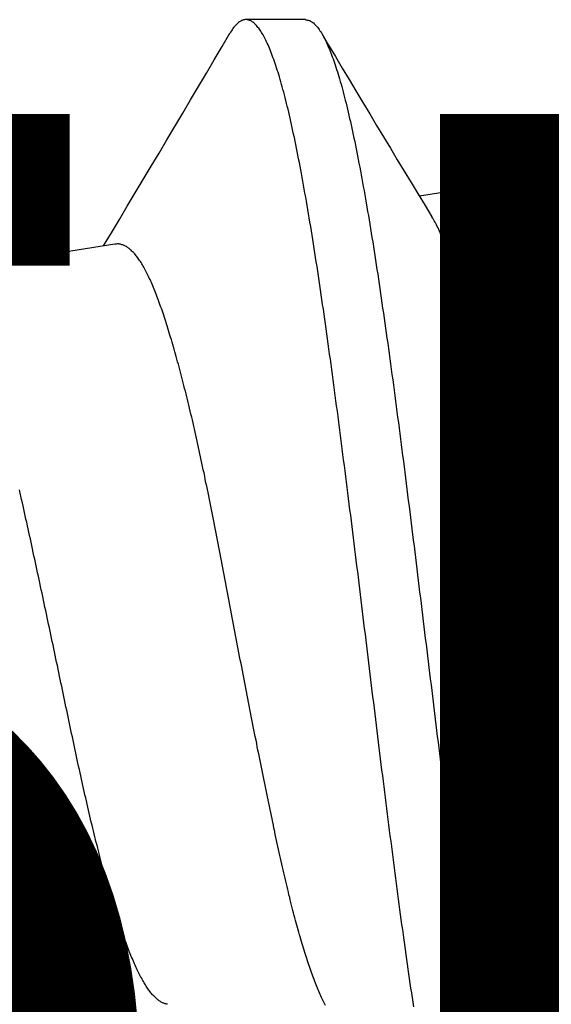
# Model space of a CAD drawing. Extents: x -10 to 198, y -3 to 158.
# Drawn here: x 173 to 173, y 22 to 23 of the extents above; entities that cross this region are included whole.
import ezdxf

# ---------------------------------------------------------------- set-up
doc = ezdxf.new("R2010")
doc.units = 0
doc.header["$LTSCALE"] = 0.25
doc.header["$MEASUREMENT"] = 0
doc.linetypes.add('HIDDEN2', pattern=[0.1875, 0.125, -0.0625])
doc.layers.add('Arcadia-Hidden', color=1, linetype='HIDDEN2')
doc.layers.add('Arcadia-Text', color=3, linetype='Continuous')
doc.styles.get("Standard").update_dxf_attribs({"font": 'ARIALN.TTF'})

# ---------------------------------------------------------------- blocks, each defined once
blk = doc.blocks.new('Dynblock #10-24 RHPSMS')
for points in [[(0.31218, -0.0789), (0.31209, -0.0789), (0.31199, -0.07889), (0.31189, -0.07887), (0.3118, -0.07885), (0.3117, -0.07883), (0.31161, -0.07879), (0.31151, -0.07874), (0.31141, -0.07869), (0.31132, -0.07863), (0.31122, -0.07856), (0.31113, -0.07848), (0.31103, -0.07839), (0.31094, -0.0783), (0.31084, -0.07821), (0.31074, -0.0781), (0.31065, -0.07799), (0.31055, -0.07787), (0.31046, -0.07775), (0.31036, -0.07761), (0.31027, -0.07747), (0.31017, -0.07733), (0.31008, -0.07717), (0.30998, -0.07701), (0.30989, -0.07685), (0.30979, -0.07667), (0.30969, -0.07649), (0.3096, -0.0763), (0.3095, -0.07611), (0.30941, -0.07591), (0.30931, -0.0757), (0.30922, -0.07548), (0.30912, -0.07526), (0.30903, -0.07503), (0.30893, -0.07479), (0.30884, -0.07455), (0.30874, -0.0743), (0.30865, -0.07405), (0.30855, -0.07378), (0.30846, -0.07352), (0.30836, -0.07324), (0.30827, -0.07296), (0.30817, -0.07267), (0.30808, -0.07237), (0.30798, -0.07207), (0.30789, -0.07176), (0.30779, -0.07145), (0.3077, -0.07112), (0.3076, -0.0708), (0.3075, -0.07046), (0.30741, -0.07012), (0.30731, -0.06977), (0.30722, -0.06942), (0.30712, -0.06906), (0.30703, -0.06869), (0.30694, -0.06832), (0.30684, -0.06794), (0.30675, -0.06755), (0.30665, -0.06716), (0.30656, -0.06676), (0.30646, -0.06635), (0.30637, -0.06594), (0.30627, -0.06552), (0.30618, -0.0651), (0.30608, -0.06467), (0.30599, -0.06423), (0.30589, -0.06379), (0.3058, -0.06334), (0.3057, -0.06289), (0.30561, -0.06243), (0.30551, -0.06196), (0.30542, -0.06149), (0.30532, -0.06101), (0.30523, -0.06053), (0.30514, -0.06004), (0.30504, -0.05954), (0.30495, -0.05904), (0.30485, -0.05853), (0.30476, -0.05802), (0.30466, -0.0575), (0.30457, -0.05698), (0.30447, -0.05645), (0.30438, -0.05591), (0.30429, -0.05537), (0.30419, -0.05483), (0.3041, -0.05428), (0.304, -0.05372), (0.30391, -0.05316), (0.30381, -0.0526), (0.30372, -0.05203), (0.30363, -0.05145), (0.30353, -0.05087), (0.30344, -0.05029), (0.30334, -0.0497), (0.30325, -0.0491), (0.30315, -0.04851), (0.30306, -0.0479), (0.30297, -0.0473), (0.30287, -0.04669), (0.30278, -0.04607), (0.30268, -0.04545), (0.30259, -0.04483), (0.3025, -0.0442), (0.3024, -0.04357), (0.30231, -0.04293), (0.30221, -0.0423), (0.30212, -0.04165), (0.30203, -0.04101), (0.30193, -0.04036), (0.30184, -0.0397), (0.30175, -0.03904), (0.30165, -0.03838), (0.30156, -0.03772), (0.30146, -0.03705), (0.30137, -0.03638), (0.30128, -0.0357), (0.30118, -0.03503), (0.30109, -0.03435), (0.301, -0.03366), (0.3009, -0.03298), (0.30081, -0.03229), (0.30071, -0.03159), (0.30062, -0.0309), (0.30053, -0.0302), (0.30043, -0.0295), (0.30034, -0.02879), (0.30025, -0.02809), (0.30015, -0.02738), (0.30006, -0.02667), (0.29997, -0.02595), (0.29987, -0.02524), (0.29978, -0.02452), (0.29969, -0.0238), (0.29959, -0.02307), (0.2995, -0.02235), (0.29941, -0.02162), (0.29931, -0.02089), (0.29922, -0.02016), (0.29913, -0.01943), (0.29903, -0.01869), (0.29894, -0.01795), (0.29885, -0.01721), (0.29875, -0.01647), (0.29866, -0.01573), (0.29857, -0.01499), (0.29847, -0.01424), (0.29838, -0.01349), (0.29829, -0.01275), (0.29819, -0.012), (0.2981, -0.01125), (0.29801, -0.01049), (0.29791, -0.00974), (0.29782, -0.00899), (0.29773, -0.00823), (0.29763, -0.00748), (0.29754, -0.00672), (0.29745, -0.00596), (0.29735, -0.0052), (0.29726, -0.00444), (0.29717, -0.00368), (0.29708, -0.00292), (0.29698, -0.00216), (0.29689, -0.0014), (0.2968, -0.00064), (0.2967, 0.00012), (0.29661, 0.00088), (0.29652, 0.00164), (0.29643, 0.0024), (0.29633, 0.00317), (0.29624, 0.00393), (0.29615, 0.00469), (0.29605, 0.00545), (0.29596, 0.00621), (0.29587, 0.00697), (0.29578, 0.00773), (0.29568, 0.00849), (0.29559, 0.00925), (0.2955, 0.01), (0.29541, 0.01076), (0.29531, 0.01152), (0.29522, 0.01227), (0.29513, 0.01303), (0.29504, 0.01378), (0.29494, 0.01453), (0.29485, 0.01528), (0.29476, 0.01603), (0.29467, 0.01678), (0.29457, 0.01753), (0.29448, 0.01828), (0.29439, 0.01902), (0.2943, 0.01976), (0.2942, 0.0205), (0.29411, 0.02124), (0.29402, 0.02198), (0.29393, 0.02272), (0.29383, 0.02345), (0.29374, 0.02418), (0.29365, 0.02491), (0.29356, 0.02564), (0.29347, 0.02637), (0.29337, 0.02709), (0.29328, 0.02782), (0.29319, 0.02854), (0.2931, 0.02925), (0.293, 0.02997), (0.29291, 0.03068), (0.29282, 0.03139), (0.29273, 0.0321), (0.29264, 0.03281), (0.29254, 0.03351), (0.29245, 0.03421), (0.29236, 0.03491), (0.29227, 0.0356), (0.29218, 0.03629), (0.29208, 0.03698), (0.29199, 0.03767), (0.2919, 0.03835), (0.29181, 0.03903), (0.29172, 0.03971), (0.29162, 0.04038), (0.29153, 0.04105), (0.29144, 0.04172), (0.29135, 0.04239), (0.29126, 0.04305), (0.29117, 0.0437), (0.29107, 0.04436), (0.29098, 0.04501), (0.29089, 0.04566), (0.2908, 0.0463), (0.29071, 0.04694), (0.29061, 0.04757), (0.29052, 0.0482), (0.29043, 0.04883), (0.29034, 0.04946), (0.29025, 0.05008), (0.29016, 0.05069)], [(0.29795, 0.05082), (0.29804, 0.05021), (0.29813, 0.04961), (0.29822, 0.04899), (0.29831, 0.04838), (0.2984, 0.04775), (0.29849, 0.04713), (0.29858, 0.0465), (0.29867, 0.04587), (0.29876, 0.04524), (0.29885, 0.0446), (0.29894, 0.04395), (0.29903, 0.04331), (0.29912, 0.04266), (0.29921, 0.04201), (0.2993, 0.04135), (0.29939, 0.04069), (0.29949, 0.04003), (0.29958, 0.03937), (0.29967, 0.0387), (0.29976, 0.03803), (0.29985, 0.03735), (0.29994, 0.03667), (0.30003, 0.036), (0.30012, 0.03531), (0.30021, 0.03463), (0.3003, 0.03394), (0.30039, 0.03325), (0.30048, 0.03256), (0.30057, 0.03186), (0.30066, 0.03116), (0.30075, 0.03046), (0.30084, 0.02976), (0.30093, 0.02905), (0.30103, 0.02835), (0.30112, 0.02764), (0.30121, 0.02693), (0.3013, 0.02621), (0.30139, 0.0255), (0.30148, 0.02478), (0.30157, 0.02406), (0.30166, 0.02334), (0.30175, 0.02262), (0.30184, 0.02189), (0.30193, 0.02116), (0.30202, 0.02044), (0.30212, 0.01971), (0.30221, 0.01897), (0.3023, 0.01824), (0.30239, 0.01751), (0.30248, 0.01677), (0.30257, 0.01603), (0.30266, 0.0153), (0.30275, 0.01456), (0.30284, 0.01382), (0.30293, 0.01308), (0.30303, 0.01233), (0.30312, 0.01159), (0.30321, 0.01084), (0.3033, 0.0101), (0.30339, 0.00935), (0.30348, 0.00861), (0.30357, 0.00786), (0.30366, 0.00711), (0.30376, 0.00636), (0.30385, 0.00562), (0.30394, 0.00487), (0.30403, 0.00412), (0.30412, 0.00337), (0.30421, 0.00262), (0.3043, 0.00187), (0.3044, 0.00112), (0.30449, 0.00037), (0.30458, -0.00038), (0.30467, -0.00113), (0.30476, -0.00188), (0.30485, -0.00263), (0.30494, -0.00338), (0.30504, -0.00413), (0.30513, -0.00487), (0.30522, -0.00562), (0.30531, -0.00637), (0.3054, -0.00711), (0.30549, -0.00786), (0.30558, -0.0086), (0.30568, -0.00934), (0.30577, -0.01009), (0.30586, -0.01083), (0.30595, -0.01157), (0.30604, -0.0123), (0.30614, -0.01304), (0.30623, -0.01378), (0.30632, -0.01451), (0.30641, -0.01525), (0.3065, -0.01598), (0.30659, -0.01671), (0.30669, -0.01744), (0.30678, -0.01816), (0.30687, -0.01889), (0.30696, -0.01961), (0.30705, -0.02033), (0.30715, -0.02105), (0.30724, -0.02177), (0.30733, -0.02249), (0.30742, -0.0232), (0.30751, -0.02391), (0.30761, -0.02462), (0.3077, -0.02533), (0.30779, -0.02603), (0.30788, -0.02674), (0.30797, -0.02744), (0.30807, -0.02814), (0.30816, -0.02883), (0.30825, -0.02952), (0.30834, -0.03021), (0.30843, -0.0309), (0.30853, -0.03159), (0.30862, -0.03227), (0.30871, -0.03295), (0.3088, -0.03362), (0.3089, -0.0343), (0.30899, -0.03497), (0.30908, -0.03564), (0.30917, -0.0363), (0.30926, -0.03696), (0.30936, -0.03762), (0.30945, -0.03827), (0.30954, -0.03893), (0.30963, -0.03957), (0.30973, -0.04022), (0.30982, -0.04086), (0.30991, -0.0415), (0.31, -0.04213), (0.3101, -0.04276), (0.31019, -0.04339), (0.31028, -0.04401), (0.31037, -0.04463), (0.31047, -0.04524), (0.31056, -0.04586), (0.31065, -0.04646), (0.31074, -0.04707), (0.31084, -0.04766), (0.31093, -0.04826), (0.31102, -0.04885), (0.31111, -0.04944), (0.31121, -0.05002), (0.3113, -0.05059), (0.31139, -0.05117), (0.31148, -0.05174), (0.31158, -0.0523), (0.31167, -0.05286), (0.31176, -0.05341), (0.31186, -0.05396), (0.31195, -0.05451), (0.31204, -0.05505), (0.31213, -0.05558), (0.31223, -0.05611), (0.31232, -0.05664), (0.31241, -0.05716), (0.31251, -0.05767), (0.3126, -0.05818), (0.31269, -0.05868), (0.31279, -0.05918), (0.31288, -0.05967), (0.31297, -0.06016), (0.31306, -0.06064), (0.31316, -0.06112), (0.31325, -0.06159), (0.31334, -0.06205), (0.31344, -0.06251), (0.31353, -0.06296), (0.31362, -0.06341), (0.31372, -0.06385), (0.31381, -0.06428), (0.3139, -0.06471), (0.314, -0.06513), (0.31409, -0.06555), (0.31418, -0.06596), (0.31428, -0.06637), (0.31437, -0.06676), (0.31446, -0.06716), (0.31456, -0.06754), (0.31465, -0.06792), (0.31474, -0.0683), (0.31484, -0.06867), (0.31493, -0.06903), (0.31502, -0.06938), (0.31512, -0.06973), (0.31521, -0.07008), (0.3153, -0.07041), (0.3154, -0.07074), (0.31549, -0.07107), (0.31558, -0.07139), (0.31568, -0.0717), (0.31577, -0.072), (0.31587, -0.0723), (0.31596, -0.07259), (0.31605, -0.07288), (0.31615, -0.07316), (0.31624, -0.07343), (0.31633, -0.0737), (0.31643, -0.07396), (0.31652, -0.07422), (0.31662, -0.07446), (0.31671, -0.0747), (0.3168, -0.07494), (0.3169, -0.07517), (0.31699, -0.07539), (0.31708, -0.0756), (0.31718, -0.07581), (0.31727, -0.07601), (0.31737, -0.07621), (0.31746, -0.0764), (0.31755, -0.07658), (0.31765, -0.07675), (0.31774, -0.07692), (0.31784, -0.07708), (0.31793, -0.07724), (0.31802, -0.07739), (0.31812, -0.07753), (0.31821, -0.07767), (0.31831, -0.07779), (0.3184, -0.07791), (0.31849, -0.07803), (0.31859, -0.07814), (0.31868, -0.07824), (0.31878, -0.07833), (0.31887, -0.07842), (0.31896, -0.0785), (0.31906, -0.07857), (0.31915, -0.07864), (0.31925, -0.0787), (0.31934, -0.07875), (0.31944, -0.0788), (0.31953, -0.07883), (0.31962, -0.07886), (0.31972, -0.07889), (0.31981, -0.07891), (0.31991, -0.07892), (0.32, -0.07892), (0.3201, -0.07892), (0.32019, -0.0789), (0.32029, -0.07889), (0.32038, -0.07886), (0.32047, -0.07883), (0.32057, -0.07879), (0.32066, -0.07874), (0.32076, -0.07868), (0.32085, -0.07862), (0.32095, -0.07855), (0.32104, -0.07847), (0.32114, -0.07839), (0.32123, -0.0783), (0.32133, -0.07821), (0.32142, -0.0781), (0.32152, -0.07799), (0.32161, -0.07787), (0.3217, -0.07774), (0.3218, -0.0776), (0.32189, -0.07744), (0.32199, -0.07728), (0.32208, -0.07711)], [(0.27982, 0.01872), (0.27992, 0.0182), (0.28001, 0.01767), (0.2801, 0.01714), (0.28019, 0.01661), (0.28029, 0.01608), (0.28038, 0.01555), (0.28047, 0.01502), (0.28056, 0.01448), (0.28066, 0.01395), (0.28075, 0.01341), (0.28084, 0.01288), (0.28094, 0.01234), (0.28103, 0.0118), (0.28112, 0.01126), (0.28121, 0.01072), (0.28131, 0.01018), (0.2814, 0.00963), (0.28149, 0.00909), (0.28158, 0.00855), (0.28168, 0.008), (0.28177, 0.00746), (0.28186, 0.00691), (0.28196, 0.00636), (0.28205, 0.00582), (0.28214, 0.00527), (0.28224, 0.00472), (0.28233, 0.00418), (0.28242, 0.00363), (0.28252, 0.00308), (0.28261, 0.00253), (0.28271, 0.00198), (0.2828, 0.00144), (0.2829, 0.00089), (0.28299, 0.00034), (0.28308, -0.00021), (0.28318, -0.00075), (0.28327, -0.0013), (0.28337, -0.00185), (0.28347, -0.0024), (0.28356, -0.00294), (0.28366, -0.00349), (0.28375, -0.00403), (0.28385, -0.00458), (0.28394, -0.00512), (0.28404, -0.00567), (0.28414, -0.00621), (0.28423, -0.00675), (0.28433, -0.00729), (0.28443, -0.00783), (0.28452, -0.00837), (0.28462, -0.00891), (0.28472, -0.00945), (0.28481, -0.00999), (0.28491, -0.01052), (0.28501, -0.01106), (0.2851, -0.01159), (0.2852, -0.01212), (0.2853, -0.01266), (0.28539, -0.01319), (0.28549, -0.01371), (0.28559, -0.01424), (0.28568, -0.01477), (0.28578, -0.01529), (0.28588, -0.01581), (0.28597, -0.01634), (0.28607, -0.01686), (0.28617, -0.01737), (0.28626, -0.01789), (0.28636, -0.0184), (0.28646, -0.01892), (0.28655, -0.01943), (0.28665, -0.01994), (0.28674, -0.02044), (0.28684, -0.02095), (0.28694, -0.02145), (0.28703, -0.02195), (0.28713, -0.02245), (0.28722, -0.02295), (0.28732, -0.02344), (0.28742, -0.02394), (0.28751, -0.02443), (0.28761, -0.02491), (0.2877, -0.0254), (0.2878, -0.02588), (0.28789, -0.02636), (0.28799, -0.02684), (0.28808, -0.02732), (0.28818, -0.02779), (0.28827, -0.02826), (0.28837, -0.02872), (0.28846, -0.02919), (0.28856, -0.02965), (0.28865, -0.03011), (0.28875, -0.03057), (0.28884, -0.03102), (0.28894, -0.03147), (0.28903, -0.03192), (0.28913, -0.03236), (0.28922, -0.0328), (0.28932, -0.03324), (0.28941, -0.03367), (0.28951, -0.0341), (0.2896, -0.03453), (0.2897, -0.03496), (0.28979, -0.03538), (0.28989, -0.0358), (0.28998, -0.03621), (0.29008, -0.03662), (0.29017, -0.03703), (0.29027, -0.03743), (0.29036, -0.03783), (0.29046, -0.03823), (0.29055, -0.03862), (0.29065, -0.03901), (0.29074, -0.0394), (0.29084, -0.03978), (0.29094, -0.04016), (0.29103, -0.04053), (0.29113, -0.0409), (0.29122, -0.04127), (0.29132, -0.04163), (0.29142, -0.04199), (0.29151, -0.04234), (0.29161, -0.04269), (0.29171, -0.04304), (0.2918, -0.04338), (0.2919, -0.04372), (0.292, -0.04405), (0.2921, -0.04438), (0.29219, -0.0447), (0.29229, -0.04502), (0.29239, -0.04534), (0.29249, -0.04565), (0.29259, -0.04596), (0.29268, -0.04626), (0.29278, -0.04656), (0.29288, -0.04685), (0.29298, -0.04714), (0.29308, -0.04743), (0.29318, -0.04771), (0.29328, -0.04798), (0.29337, -0.04825), (0.29347, -0.04852), (0.29357, -0.04878), (0.29367, -0.04904), (0.29377, -0.04929), (0.29387, -0.04954), (0.29397, -0.04978), (0.29407, -0.05002), (0.29417, -0.05025), (0.29426, -0.05048), (0.29436, -0.0507), (0.29446, -0.05092), (0.29456, -0.05114), (0.29466, -0.05135), (0.29476, -0.05155), (0.29486, -0.05175), (0.29496, -0.05194), (0.29506, -0.05213), (0.29515, -0.05231), (0.29525, -0.05249), (0.29535, -0.05266), (0.29545, -0.05283), (0.29555, -0.053)], [(0.30955, 0.05067), (0.30964, 0.05049), (0.30972, 0.05032), (0.30981, 0.05014), (0.3099, 0.04996), (0.30998, 0.04977), (0.31007, 0.04959), (0.31016, 0.04939), (0.31024, 0.0492), (0.31033, 0.049), (0.31042, 0.04879), (0.31051, 0.04858), (0.31059, 0.04837), (0.31068, 0.04816), (0.31077, 0.04794), (0.31085, 0.04771), (0.31094, 0.04749), (0.31103, 0.04726), (0.31112, 0.04703), (0.3112, 0.04679), (0.31129, 0.04655), (0.31138, 0.04631), (0.31147, 0.04606), (0.31155, 0.04581), (0.31164, 0.04555), (0.31173, 0.0453), (0.31182, 0.04504), (0.3119, 0.04477), (0.31199, 0.0445), (0.31208, 0.04423), (0.31217, 0.04396), (0.31225, 0.04368), (0.31234, 0.0434), (0.31243, 0.04312), (0.31252, 0.04283), (0.3126, 0.04254), (0.31269, 0.04225), (0.31278, 0.04195), (0.31286, 0.04165), (0.31295, 0.04135), (0.31304, 0.04104), (0.31312, 0.04073), (0.31321, 0.04042), (0.3133, 0.04011), (0.31338, 0.03979), (0.31347, 0.03947), (0.31355, 0.03914), (0.31364, 0.03882), (0.31373, 0.03849), (0.31381, 0.03815), (0.3139, 0.03782), (0.31398, 0.03748), (0.31407, 0.03714), (0.31416, 0.03679), (0.31424, 0.03645), (0.31433, 0.0361), (0.31441, 0.03574), (0.3145, 0.03539), (0.31458, 0.03503), (0.31467, 0.03467), (0.31475, 0.03431), (0.31484, 0.03394), (0.31493, 0.03357), (0.31501, 0.0332), (0.3151, 0.03283), (0.31518, 0.03246), (0.31527, 0.03208), (0.31535, 0.0317), (0.31544, 0.03131), (0.31552, 0.03093), (0.31561, 0.03054), (0.3157, 0.03015), (0.31578, 0.02976), (0.31587, 0.02937), (0.31595, 0.02897), (0.31604, 0.02857), (0.31613, 0.02817), (0.31621, 0.02777), (0.3163, 0.02736), (0.31638, 0.02696), (0.31647, 0.02655), (0.31656, 0.02614), (0.31664, 0.02572), (0.31673, 0.02531), (0.31682, 0.02489), (0.3169, 0.02447), (0.31699, 0.02405), (0.31708, 0.02363), (0.31717, 0.02321), (0.31725, 0.02278), (0.31734, 0.02236), (0.31743, 0.02193), (0.31752, 0.0215), (0.3176, 0.02107), (0.31769, 0.02063), (0.31778, 0.0202), (0.31787, 0.01976), (0.31796, 0.01932), (0.31804, 0.01888), (0.31813, 0.01844), (0.31822, 0.018), (0.31831, 0.01756), (0.3184, 0.01711), (0.31849, 0.01667), (0.31857, 0.01622), (0.31866, 0.01577), (0.31875, 0.01532), (0.31884, 0.01487), (0.31893, 0.01442), (0.31902, 0.01397), (0.31911, 0.01352), (0.3192, 0.01306), (0.31929, 0.01261), (0.31938, 0.01215), (0.31947, 0.01169), (0.31956, 0.01124), (0.31965, 0.01078), (0.31974, 0.01032), (0.31983, 0.00986), (0.31991, 0.0094), (0.32, 0.00894), (0.32009, 0.00848), (0.32018, 0.00801), (0.32027, 0.00755), (0.32036, 0.00709), (0.32045, 0.00662), (0.32054, 0.00616), (0.32063, 0.0057), (0.32072, 0.00523), (0.32081, 0.00477), (0.3209, 0.0043), (0.32099, 0.00383), (0.32108, 0.00337), (0.32117, 0.0029), (0.32126, 0.00244), (0.32135, 0.00197), (0.32144, 0.0015), (0.32153, 0.00104), (0.32161, 0.00057), (0.3217, 0.00011), (0.32179, -0.00036), (0.32188, -0.00083), (0.32197, -0.00129), (0.32206, -0.00176), (0.32215, -0.00222), (0.32223, -0.00269), (0.32232, -0.00315), (0.32241, -0.00362), (0.3225, -0.00408), (0.32259, -0.00454), (0.32267, -0.00501), (0.32276, -0.00547), (0.32285, -0.00593), (0.32294, -0.00639), (0.32302, -0.00685), (0.32311, -0.00731), (0.3232, -0.00777), (0.32329, -0.00823), (0.32338, -0.00869), (0.32346, -0.00915), (0.32355, -0.0096), (0.32364, -0.01006), (0.32373, -0.01051), (0.32381, -0.01096), (0.3239, -0.01142), (0.32399, -0.01187), (0.32408, -0.01232), (0.32417, -0.01277), (0.32425, -0.01321), (0.32434, -0.01366), (0.32443, -0.01411), (0.32452, -0.01455), (0.32461, -0.01499), (0.32469, -0.01543), (0.32478, -0.01587), (0.32487, -0.01631), (0.32496, -0.01675), (0.32505, -0.01718), (0.32514, -0.01762), (0.32523, -0.01805), (0.32532, -0.01848), (0.3254, -0.01891), (0.32549, -0.01934), (0.32558, -0.01976), (0.32567, -0.02019), (0.32576, -0.02061), (0.32585, -0.02103), (0.32594, -0.02144), (0.32603, -0.02186), (0.32612, -0.02228), (0.32621, -0.02269), (0.3263, -0.0231), (0.32639, -0.02351), (0.32648, -0.02391), (0.32657, -0.02432), (0.32666, -0.02472), (0.32675, -0.02512), (0.32684, -0.02551), (0.32693, -0.02591), (0.32702, -0.0263), (0.32711, -0.02669), (0.32721, -0.02708), (0.3273, -0.02747), (0.32739, -0.02785), (0.32748, -0.02823), (0.32757, -0.02861), (0.32766, -0.02898), (0.32775, -0.02936), (0.32785, -0.02973), (0.32794, -0.0301), (0.32803, -0.03046), (0.32812, -0.03082), (0.32821, -0.03118), (0.3283, -0.03154), (0.3284, -0.0319), (0.32849, -0.03225), (0.32858, -0.0326), (0.32867, -0.03294), (0.32876, -0.03329), (0.32886, -0.03363), (0.32895, -0.03396), (0.32904, -0.0343), (0.32913, -0.03463), (0.32922, -0.03496), (0.32932, -0.03528), (0.32941, -0.03561), (0.3295, -0.03593), (0.32959, -0.03624), (0.32968, -0.03655), (0.32977, -0.03686), (0.32987, -0.03717), (0.32996, -0.03747), (0.33005, -0.03777), (0.33014, -0.03807), (0.33023, -0.03837), (0.33032, -0.03866), (0.33041, -0.03894), (0.3305, -0.03923), (0.33059, -0.03951), (0.33068, -0.03978), (0.33078, -0.04006), (0.33087, -0.04033), (0.33096, -0.04059), (0.33105, -0.04086), (0.33114, -0.04111), (0.33123, -0.04137), (0.33132, -0.04162), (0.33141, -0.04187), (0.3315, -0.04212), (0.33159, -0.04236), (0.33168, -0.04259), (0.33177, -0.04283), (0.33186, -0.04306), (0.33195, -0.04328), (0.33204, -0.04351), (0.33213, -0.04372), (0.33222, -0.04394), (0.33231, -0.04415), (0.3324, -0.04436), (0.33249, -0.04456), (0.33258, -0.04476), (0.33267, -0.04495), (0.33276, -0.04515), (0.33285, -0.04533), (0.33294, -0.04552), (0.33303, -0.0457), (0.33312, -0.04587), (0.33321, -0.04604), (0.3333, -0.04621), (0.33339, -0.04637), (0.33348, -0.04653), (0.33357, -0.04669), (0.33367, -0.04684), (0.33376, -0.04698), (0.33385, -0.04713), (0.33394, -0.04726), (0.33403, -0.0474), (0.33412, -0.04753), (0.33421, -0.04765), (0.33431, -0.04778), (0.3344, -0.04789), (0.33449, -0.04801), (0.33458, -0.04812), (0.33467, -0.04822), (0.33477, -0.04832), (0.33486, -0.04842), (0.33495, -0.04851), (0.33504, -0.0486), (0.33514, -0.04868), (0.33523, -0.04876), (0.33532, -0.04883), (0.33541, -0.0489), (0.33551, -0.04897), (0.3356, -0.04903), (0.33569, -0.04909), (0.33579, -0.04914), (0.33588, -0.04919), (0.33597, -0.04923), (0.33607, -0.04927), (0.33616, -0.04931), (0.33626, -0.04934), (0.33635, -0.04937), (0.33644, -0.04939), (0.33654, -0.04941), (0.33663, -0.04943), (0.33673, -0.04944), (0.33682, -0.04944), (0.33691, -0.04944), (0.33701, -0.04943), (0.3371, -0.04941), (0.3372, -0.04939)], [(0.3303, 0.05049), (0.33039, 0.05047), (0.33048, 0.05045), (0.33057, 0.05043), (0.33066, 0.0504), (0.33075, 0.05037), (0.33084, 0.05034), (0.33093, 0.0503), (0.33102, 0.05025), (0.33111, 0.05021), (0.3312, 0.05015), (0.33129, 0.05009), (0.33138, 0.05003), (0.33147, 0.04997), (0.33156, 0.0499), (0.33165, 0.04982), (0.33174, 0.04974), (0.33183, 0.04966), (0.33192, 0.04958), (0.33201, 0.04949), (0.3321, 0.04939), (0.33219, 0.0493), (0.33228, 0.0492), (0.33237, 0.04909), (0.33246, 0.04898), (0.33255, 0.04887), (0.33264, 0.04875), (0.33273, 0.04863), (0.33282, 0.0485), (0.33291, 0.04837), (0.333, 0.04824), (0.33309, 0.0481), (0.33318, 0.04796), (0.33327, 0.04781), (0.33336, 0.04766), (0.33345, 0.04751), (0.33354, 0.04735), (0.33363, 0.04719), (0.33372, 0.04703), (0.33381, 0.04686), (0.3339, 0.04668), (0.33399, 0.04651), (0.33408, 0.04633), (0.33417, 0.04614), (0.33426, 0.04595), (0.33435, 0.04576), (0.33444, 0.04557), (0.33453, 0.04537), (0.33462, 0.04517), (0.33471, 0.04496), (0.33481, 0.04475), (0.3349, 0.04453), (0.33499, 0.04432), (0.33508, 0.04409), (0.33517, 0.04387), (0.33526, 0.04364), (0.33535, 0.04341), (0.33544, 0.04317), (0.33554, 0.04293), (0.33563, 0.04269), (0.33572, 0.04244), (0.33581, 0.04219), (0.33591, 0.04194), (0.336, 0.04168), (0.33609, 0.04142), (0.33618, 0.04116), (0.33628, 0.04089), (0.33637, 0.04062), (0.33646, 0.04035), (0.33656, 0.04007), (0.33665, 0.03979), (0.33674, 0.03951), (0.33683, 0.03922), (0.33693, 0.03893), (0.33702, 0.03864), (0.33711, 0.03834), (0.33721, 0.03804), (0.3373, 0.03774), (0.3374, 0.03743), (0.33749, 0.03712), (0.33758, 0.03681), (0.33768, 0.03649), (0.33777, 0.03618), (0.33786, 0.03586), (0.33796, 0.03553), (0.33805, 0.0352), (0.33814, 0.03487), (0.33824, 0.03454), (0.33833, 0.03421), (0.33842, 0.03387), (0.33852, 0.03353), (0.33861, 0.03318), (0.3387, 0.03284), (0.3388, 0.03249), (0.33889, 0.03213), (0.33898, 0.03178), (0.33908, 0.03142), (0.33917, 0.03106), (0.33926, 0.0307), (0.33936, 0.03033), (0.33945, 0.02997), (0.33954, 0.0296), (0.33964, 0.02922), (0.33973, 0.02885), (0.33982, 0.02847), (0.33991, 0.02809), (0.34001, 0.02771), (0.3401, 0.02733), (0.34019, 0.02694), (0.34029, 0.02655), (0.34038, 0.02616), (0.34047, 0.02577), (0.34056, 0.02537), (0.34066, 0.02498), (0.34075, 0.02458), (0.34084, 0.02418), (0.34093, 0.02377), (0.34102, 0.02337), (0.34112, 0.02296), (0.34121, 0.02255), (0.3413, 0.02214), (0.34139, 0.02173), (0.34149, 0.02131), (0.34158, 0.0209), (0.34167, 0.02048), (0.34176, 0.02006), (0.34186, 0.01964), (0.34195, 0.01922), (0.34204, 0.01879), (0.34213, 0.01837), (0.34222, 0.01794), (0.34232, 0.01751), (0.34241, 0.01708), (0.3425, 0.01665), (0.34259, 0.01622), (0.34269, 0.01578), (0.34278, 0.01535), (0.34287, 0.01491), (0.34296, 0.01447), (0.34306, 0.01404), (0.34315, 0.0136), (0.34324, 0.01315), (0.34334, 0.01271), (0.34343, 0.01227), (0.34352, 0.01183), (0.34362, 0.01138), (0.34371, 0.01094), (0.3438, 0.01049), (0.3439, 0.01004), (0.34399, 0.00959), (0.34409, 0.00915), (0.34418, 0.0087), (0.34427, 0.00825), (0.34437, 0.0078), (0.34446, 0.00735), (0.34456, 0.00689), (0.34465, 0.00644), (0.34475, 0.00599), (0.34484, 0.00554), (0.34494, 0.00509), (0.34503, 0.00463), (0.34513, 0.00418), (0.34523, 0.00373), (0.34532, 0.00327), (0.34542, 0.00282), (0.34551, 0.00236), (0.34561, 0.00191), (0.3457, 0.00146), (0.3458, 0.001), (0.3459, 0.00055), (0.34599, 0.00009), (0.34609, -0.00036), (0.34618, -0.00081), (0.34628, -0.00127), (0.34638, -0.00172), (0.34647, -0.00217), (0.34657, -0.00263), (0.34666, -0.00308), (0.34676, -0.00353), (0.34686, -0.00398), (0.34695, -0.00443), (0.34705, -0.00488), (0.34714, -0.00533), (0.34724, -0.00578), (0.34734, -0.00623), (0.34743, -0.00668), (0.34753, -0.00712), (0.34762, -0.00757), (0.34772, -0.00801), (0.34782, -0.00846), (0.34791, -0.0089), (0.34801, -0.00935), (0.3481, -0.00979), (0.3482, -0.01023), (0.34829, -0.01067), (0.34839, -0.01111), (0.34849, -0.01154), (0.34858, -0.01198), (0.34868, -0.01241), (0.34877, -0.01285), (0.34887, -0.01328), (0.34896, -0.01371), (0.34906, -0.01414), (0.34915, -0.01457), (0.34925, -0.015), (0.34934, -0.01542), (0.34944, -0.01585), (0.34953, -0.01627), (0.34963, -0.01669), (0.34972, -0.01711)], [(0.3372, -0.04941), (0.35982, -0.04584)], [(0.2752, -0.05919), (0.2972, -0.05572)], [(0.31218, -0.07892), (0.31999, -0.07892)]]:
    blk.add_lwpolyline(points)
for points in [[(0.3387, -0.04917, 0.002468), (0.32208, -0.07715)], [(0.31003, -0.07709, 0.003075), (0.29555, -0.053)]]:
    blk.add_lwpolyline(points, format="xyb")

msp = doc.modelspace()

# ---------------------------------------------------------------- block references
at = {"layer": 'Arcadia-Hidden', "rotation": 180}
msp.add_blockref('Dynblock #10-24 RHPSMS', (173.77491, 22.50621), dxfattribs=at)

# ---------------------------------------------------------------- texts
at = {"layer": 'Arcadia-Text', "lineweight": -3}
msp.add_text('S155B', height=0.1875, dxfattribs=at).set_placement((172.8762, 22.38524))

doc.saveas('drawing.dxf')
